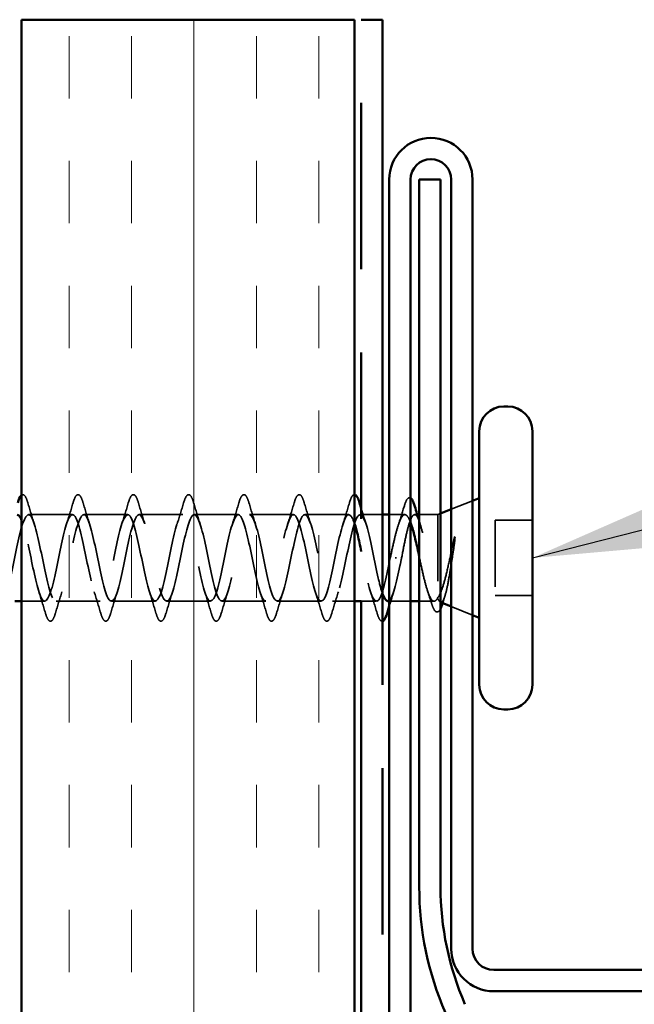
# Model space of a CAD drawing. Units: inches. Extents: x 0.6 to 33.4, y 0.5 to 21.4.
# Drawn here: x 7.6 to 8.5, y 15 to 16.4 of the extents above; entities that cross this region are included whole.
import ezdxf

# ---------------------------------------------------------------- set-up
doc = ezdxf.new("R2010")
doc.units = ezdxf.units.IN
doc.header["$LTSCALE"] = 2
doc.header["$MEASUREMENT"] = 0
doc.linetypes.add('DASHED', pattern=[0.2067, 0.1654, -0.0413])
doc.linetypes.add('DOUBLE_DASH_CHAIN', pattern=[1.2403, 0.6614, -0.0827, 0.1654, -0.0827, 0.1654, -0.0827])
for name, color, linetype, lineweight in [('Hatch (ANSI)', 7, 'Continuous', 18), ('Hidden (ANSI)', 7, 'DASHED', 35), ('Symbol (ANSI)', 7, 'Continuous', 25), ('Visible (ANSI)', 7, 'Continuous', 50)]:
    doc.layers.add(name, color=color, linetype=linetype, lineweight=lineweight)
doc.styles.add('Note Text (ANSI)', font='tahoma.ttf')
doc.dimstyles.new('Default (ANSI)$7', dxfattribs={"dimscale": 2, "dimtxt": 0.12, "dimasz": 0.098425, "dimexe": 0.125, "dimexo": 0.0625, "dimgap": 0.031496, "dimtad": 0, "dimtih": 1, "dimtoh": 1, "dimrnd": 1e-08, "dimzin": 4, "dimdsep": 46, "dimtxsty": 'Note Text (ANSI)', "dimcen": 0.09, "dimdle": 0.393701, "dimclrd": 256, "dimclre": 256, "dimclrt": 256, "dimadec": 0, "dimazin": 1, "dimtfac": 1, "dimtofl": 0, "dimtmove": 0, "dimatfit": 3, "dimfxl": 1, "dimtolj": 1, "dimtzin": 4, "dimlwd": -1, "dimlwe": -1, "dimarcsym": 0})

msp = doc.modelspace()

# ---------------------------------------------------------------- hatches: boundary and pattern name
at = {"layer": 'Hatch (ANSI)', "true_color": 0x804000}
h = msp.add_hatch(dxfattribs=at)
h.set_pattern_fill('INSUL', color=36, scale=0.75, angle=90, style=0)
h.paths.add_polyline_path([(7.61647, 3.31468), (7.61647, 16.43098), (8.11647, 16.43098), (8.11647, 3.31468)])

# ---------------------------------------------------------------- linework, layer by layer
at = {"layer": 'Hidden (ANSI)', "ltscale": 0.032759}
for p, q in [((8.26147, 15.69554), (8.29347, 15.70845)), ((8.26147, 15.54941), (8.29347, 15.53651))]:
    msp.add_line(p, q, dxfattribs=at)
at = {"layer": 'Hidden (ANSI)', "ltscale": 0.062755}
for p, q in [((7.69272, 15.68748), (7.62672, 15.68748)), ((7.77572, 15.68748), (7.70972, 15.68748)), ((7.85872, 15.68748), (7.79272, 15.68748)), ((7.94172, 15.68748), (7.87572, 15.68748)), ((8.02472, 15.68748), (7.95872, 15.68748)), ((8.10772, 15.68748), (8.04172, 15.68748)), ((7.73422, 15.55748), (7.66822, 15.55748)), ((7.81722, 15.55748), (7.75122, 15.55748)), ((7.90022, 15.55748), (7.83422, 15.55748)), ((7.98322, 15.55748), (7.91722, 15.55748)), ((8.06622, 15.55748), (8.00022, 15.55748))]:
    msp.add_line(p, q, dxfattribs=at)
at = {"layer": 'Hidden (ANSI)', "ltscale": 0.032042}
msp.add_line((8.15847, 15.68748), (8.12472, 15.68748), dxfattribs=at)
at = {"layer": 'Hidden (ANSI)', "ltscale": 0.022218}
msp.add_line((8.1919, 15.68748), (8.16847, 15.68748), dxfattribs=at)
at = {"layer": 'Hidden (ANSI)', "ltscale": 0.003668}
msp.add_line((8.21049, 15.68748), (8.20654, 15.68748), dxfattribs=at)
at = {"layer": 'Hidden (ANSI)', "ltscale": 0.026566}
msp.add_line((8.24147, 15.68748), (8.21347, 15.68748), dxfattribs=at)
at = {"layer": 'Hidden (ANSI)', "ltscale": 0.004007}
msp.add_line((8.24147, 15.68748), (8.24547, 15.68909), dxfattribs=at)
at = {"layer": 'Hidden (ANSI)', "ltscale": 0.173517}
msp.add_line((8.24147, 15.68748), (8.24147, 15.56113), dxfattribs=at)
at = {"layer": 'Hidden (ANSI)', "ltscale": 0.107515}
msp.add_line((8.32747, 15.67898), (8.32747, 15.56598), dxfattribs=at)
at = {"layer": 'Hidden (ANSI)', "ltscale": 0.053232}
for p, q in [((8.38347, 15.67898), (8.32747, 15.67898)), ((8.38347, 15.56598), (8.32747, 15.56598))]:
    msp.add_line(p, q, dxfattribs=at)
at = {"layer": 'Hidden (ANSI)', "ltscale": 0.002412}
msp.add_line((8.17944, 15.62248), (8.1775, 15.62248), dxfattribs=at)
at = {"layer": 'Hidden (ANSI)', "ltscale": 0.032994}
msp.add_line((7.65122, 15.55748), (7.61647, 15.55748), dxfattribs=at)
at = {"layer": 'Hidden (ANSI)', "ltscale": 0.031566}
msp.add_line((8.11647, 15.55748), (8.08322, 15.55748), dxfattribs=at)
at = {"layer": 'Hidden (ANSI)', "ltscale": 0.021566}
msp.add_line((8.14922, 15.55748), (8.12647, 15.55748), dxfattribs=at)
at = {"layer": 'Hidden (ANSI)', "ltscale": 0.030375}
msp.add_line((8.20047, 15.55748), (8.16847, 15.55748), dxfattribs=at)
at = {"layer": 'Hidden (ANSI)', "ltscale": 0.021141}
msp.add_line((8.23577, 15.55748), (8.21347, 15.55748), dxfattribs=at)
at = {"layer": 'Hidden (ANSI)', "ltscale": 0.000103622}
msp.add_line((8.24527, 15.55595), (8.24547, 15.55587), dxfattribs=at)
at = {"layer": 'Hidden (ANSI)', "ltscale": 0.053867}
msp.add_open_spline([(7.61647, 15.71692), (7.61702, 15.71728), (7.61762, 15.71749), (7.6201, 15.71745), (7.62149, 15.71583), (7.62379, 15.71135), (7.62478, 15.70863), (7.62577, 15.70526)], degree=3, knots=[0.09828111, 0.09828111, 0.09828111, 0.09828111, 0.12137804, 0.12137804, 0.18811443, 0.18811443, 0.24184971, 0.24184971, 0.24184971, 0.24184971], dxfattribs=at)
at = {"layer": 'Hidden (ANSI)', "ltscale": 0.090851}
for points in [[(7.69367, 15.70526), (7.69515, 15.71033), (7.69661, 15.71389), (7.69913, 15.71684), (7.70014, 15.71749), (7.7031, 15.71745), (7.70449, 15.71583), (7.70679, 15.71135), (7.70778, 15.70863), (7.70877, 15.70526)], [(7.77667, 15.70526), (7.77815, 15.71033), (7.77961, 15.71389), (7.78213, 15.71684), (7.78314, 15.71749), (7.7861, 15.71745), (7.78749, 15.71583), (7.78979, 15.71135), (7.79078, 15.70863), (7.79177, 15.70526)], [(7.85967, 15.70526), (7.86115, 15.71033), (7.86261, 15.71389), (7.86513, 15.71684), (7.86614, 15.71749), (7.8691, 15.71745), (7.87049, 15.71583), (7.87279, 15.71135), (7.87378, 15.70863), (7.87477, 15.70526)], [(7.94267, 15.70526), (7.94415, 15.71033), (7.94561, 15.71389), (7.94813, 15.71684), (7.94914, 15.71749), (7.9521, 15.71745), (7.95349, 15.71583), (7.95579, 15.71135), (7.95678, 15.70863), (7.95777, 15.70526)], [(8.02567, 15.70526), (8.02715, 15.71033), (8.02861, 15.71389), (8.03113, 15.71684), (8.03214, 15.71749), (8.0351, 15.71745), (8.03649, 15.71583), (8.03879, 15.71135), (8.03978, 15.70863), (8.04077, 15.70526)], [(7.66727, 15.5397), (7.66579, 15.53463), (7.66433, 15.53107), (7.66181, 15.52812), (7.6608, 15.52746), (7.65784, 15.5275), (7.65645, 15.52913), (7.65415, 15.53361), (7.65316, 15.53632), (7.65217, 15.5397)], [(7.75027, 15.5397), (7.74879, 15.53463), (7.74733, 15.53107), (7.74481, 15.52812), (7.7438, 15.52746), (7.74084, 15.5275), (7.73945, 15.52913), (7.73715, 15.53361), (7.73616, 15.53632), (7.73517, 15.5397)], [(7.83327, 15.5397), (7.83179, 15.53463), (7.83033, 15.53107), (7.82781, 15.52812), (7.8268, 15.52746), (7.82384, 15.5275), (7.82245, 15.52913), (7.82015, 15.53361), (7.81916, 15.53632), (7.81817, 15.5397)], [(7.91627, 15.5397), (7.91479, 15.53463), (7.91333, 15.53107), (7.91081, 15.52812), (7.9098, 15.52746), (7.90684, 15.5275), (7.90545, 15.52913), (7.90315, 15.53361), (7.90216, 15.53632), (7.90117, 15.5397)], [(7.99927, 15.5397), (7.99779, 15.53463), (7.99633, 15.53107), (7.99381, 15.52812), (7.9928, 15.52746), (7.98984, 15.5275), (7.98845, 15.52913), (7.98615, 15.53361), (7.98516, 15.53632), (7.98417, 15.5397)], [(8.08227, 15.5397), (8.08079, 15.53463), (8.07933, 15.53107), (8.07681, 15.52812), (8.0758, 15.52746), (8.07284, 15.5275), (8.07145, 15.52913), (8.06915, 15.53361), (8.06816, 15.53632), (8.06717, 15.5397)]]:
    msp.add_open_spline(points, degree=3, knots=[0, 0, 0, 0, 0.08068206, 0.08068206, 0.12137804, 0.12137804, 0.18811443, 0.18811443, 0.24184971, 0.24184971, 0.24184971, 0.24184971], dxfattribs=at)
at = {"layer": 'Hidden (ANSI)', "ltscale": 0.046515}
msp.add_open_spline([(8.10867, 15.70526), (8.11015, 15.71033), (8.11161, 15.71389), (8.11413, 15.71684), (8.11514, 15.71749), (8.11633, 15.71748), (8.1164, 15.71747), (8.11647, 15.71747)], degree=3, knots=[0, 0, 0, 0, 0.08068206, 0.08068206, 0.12137804, 0.12137804, 0.12393513, 0.12393513, 0.12393513, 0.12393513], dxfattribs=at)
at = {"layer": 'Hidden (ANSI)', "ltscale": 0.052012}
msp.add_open_spline([(8.19117, 15.70089), (8.19265, 15.70585), (8.19412, 15.70937), (8.19667, 15.71228), (8.19768, 15.71292), (8.19939, 15.71293), (8.19995, 15.71276), (8.20047, 15.71245)], degree=3, knots=[0, 0, 0, 0, 0.07823642, 0.07823642, 0.11746311, 0.11746311, 0.1385645, 0.1385645, 0.1385645, 0.1385645], dxfattribs=at)
at = {"layer": 'Hidden (ANSI)', "ltscale": 1.027658}
msp.add_open_spline([(7.56447, 15.62248), (7.56991, 15.59571), (7.57535, 15.56991), (7.58079, 15.5611), (7.58623, 15.55229), (7.59167, 15.5611), (7.59711, 15.58206), (7.60255, 15.60302), (7.60798, 15.63462), (7.61342, 15.65724), (7.61886, 15.67985), (7.6243, 15.69185), (7.62974, 15.68579), (7.63518, 15.67972), (7.64062, 15.65602), (7.64606, 15.62941), (7.6515, 15.6028), (7.65694, 15.57519), (7.66238, 15.56373), (7.66782, 15.55228), (7.67326, 15.5578), (7.67869, 15.57686), (7.68413, 15.59593), (7.68957, 15.62717), (7.69501, 15.65119), (7.70045, 15.6752), (7.70589, 15.69025), (7.71133, 15.687), (7.71677, 15.68374), (7.72221, 15.66241), (7.72765, 15.63626), (7.73309, 15.6101), (7.73853, 15.581), (7.74397, 15.56703), (7.74941, 15.55306), (7.75484, 15.55523), (7.76028, 15.57219), (7.76572, 15.58915), (7.77116, 15.61967), (7.7766, 15.64481), (7.78204, 15.66994), (7.78748, 15.68788), (7.79292, 15.68747), (7.79836, 15.68707), (7.8038, 15.66835), (7.80924, 15.64295), (7.81468, 15.61755), (7.82012, 15.58729), (7.82556, 15.57097), (7.83099, 15.55464), (7.83643, 15.55343), (7.84187, 15.56809), (7.84731, 15.58274), (7.85275, 15.6122), (7.85819, 15.63817), (7.86363, 15.66414), (7.86907, 15.68475), (7.87451, 15.68721), (7.87995, 15.68966), (7.88539, 15.67377), (7.89083, 15.64941), (7.89627, 15.62505), (7.90171, 15.59398), (7.90714, 15.57549), (7.91258, 15.55699), (7.91802, 15.55242), (7.92346, 15.5646), (7.9289, 15.57678), (7.93434, 15.60484), (7.93978, 15.63136), (7.94522, 15.65787), (7.95066, 15.68092), (7.9561, 15.6862), (7.96154, 15.69148), (7.96698, 15.6786), (7.97242, 15.65556), (7.97786, 15.63252), (7.98329, 15.60099), (7.98873, 15.58054), (7.99417, 15.56009), (7.99961, 15.55221), (8.00505, 15.56178), (8.01049, 15.57135), (8.01593, 15.59769), (8.02137, 15.62444), (8.02681, 15.6512), (8.03225, 15.67643), (8.03769, 15.68447), (8.04313, 15.69252), (8.04857, 15.68279), (8.05401, 15.66134), (8.05944, 15.63988), (8.06488, 15.60825), (8.07032, 15.58607), (8.07576, 15.5639), (8.0812, 15.55279), (8.08664, 15.55965), (8.09208, 15.5665), (8.09752, 15.59082), (8.10296, 15.61751), (8.1084, 15.64419), (8.11384, 15.67132), (8.11928, 15.68204), (8.12472, 15.69276), (8.13016, 15.6863), (8.13559, 15.66667), (8.14103, 15.64704), (8.14647, 15.61567), (8.15191, 15.59202), (8.1541, 15.58252), (8.15628, 15.57454), (8.15847, 15.56866)], degree=3, knots=[-47.1238898, -47.1238898, -47.1238898, -47.1238898, -45.8886129, -45.8886129, -45.8886129, -44.6533359, -44.6533359, -44.6533359, -43.418059, -43.418059, -43.418059, -42.182782, -42.182782, -42.182782, -40.9475051, -40.9475051, -40.9475051, -39.7122281, -39.7122281, -39.7122281, -38.4769512, -38.4769512, -38.4769512, -37.2416742, -37.2416742, -37.2416742, -36.0063973, -36.0063973, -36.0063973, -34.7711204, -34.7711204, -34.7711204, -33.5358434, -33.5358434, -33.5358434, -32.3005665, -32.3005665, -32.3005665, -31.0652895, -31.0652895, -31.0652895, -29.8300126, -29.8300126, -29.8300126, -28.5947356, -28.5947356, -28.5947356, -27.3594587, -27.3594587, -27.3594587, -26.1241817, -26.1241817, -26.1241817, -24.8889048, -24.8889048, -24.8889048, -23.6536278, -23.6536278, -23.6536278, -22.4183509, -22.4183509, -22.4183509, -21.183074, -21.183074, -21.183074, -19.947797, -19.947797, -19.947797, -18.7125201, -18.7125201, -18.7125201, -17.4772431, -17.4772431, -17.4772431, -16.2419662, -16.2419662, -16.2419662, -15.0066892, -15.0066892, -15.0066892, -13.7714123, -13.7714123, -13.7714123, -12.5361353, -12.5361353, -12.5361353, -11.3008584, -11.3008584, -11.3008584, -10.0655815, -10.0655815, -10.0655815, -8.8303045, -8.8303045, -8.8303045, -7.5950276, -7.5950276, -7.5950276, -6.3597506, -6.3597506, -6.3597506, -5.1244737, -5.1244737, -5.1244737, -3.8891967, -3.8891967, -3.8891967, -2.6539198, -2.6539198, -2.6539198, -2.1574793, -2.1574793, -2.1574793, -2.1574793], dxfattribs=at)
at = {"layer": 'Hidden (ANSI)', "ltscale": 0.031888}
for points in [[(7.62577, 15.70526), (7.62891, 15.69457), (7.63213, 15.68391), (7.63555, 15.6735)], [(7.68389, 15.6735), (7.68731, 15.68391), (7.69053, 15.69457), (7.69367, 15.70526)], [(7.70877, 15.70526), (7.71191, 15.69457), (7.71513, 15.68391), (7.71855, 15.6735)], [(7.76689, 15.6735), (7.77031, 15.68391), (7.77353, 15.69457), (7.77667, 15.70526)], [(7.79177, 15.70526), (7.79491, 15.69457), (7.79813, 15.68391), (7.80155, 15.6735)], [(7.84989, 15.6735), (7.85331, 15.68391), (7.85653, 15.69457), (7.85967, 15.70526)], [(7.87477, 15.70526), (7.87791, 15.69457), (7.88113, 15.68391), (7.88455, 15.6735)], [(7.93289, 15.6735), (7.93631, 15.68391), (7.93953, 15.69457), (7.94267, 15.70526)], [(7.95777, 15.70526), (7.96091, 15.69457), (7.96413, 15.68391), (7.96755, 15.6735)], [(8.01589, 15.6735), (8.01931, 15.68391), (8.02253, 15.69457), (8.02567, 15.70526)], [(8.04077, 15.70526), (8.04391, 15.69457), (8.04713, 15.68391), (8.05055, 15.6735)], [(8.09889, 15.6735), (8.10231, 15.68391), (8.10553, 15.69457), (8.10867, 15.70526)], [(7.65217, 15.5397), (7.64903, 15.55039), (7.64581, 15.56105), (7.64239, 15.57146)], [(7.67705, 15.57146), (7.67363, 15.56105), (7.67041, 15.55039), (7.66727, 15.5397)], [(7.73517, 15.5397), (7.73203, 15.55039), (7.72881, 15.56105), (7.72539, 15.57146)], [(7.76005, 15.57146), (7.75663, 15.56105), (7.75341, 15.55039), (7.75027, 15.5397)], [(7.81817, 15.5397), (7.81503, 15.55039), (7.81181, 15.56105), (7.80839, 15.57146)], [(7.84305, 15.57146), (7.83963, 15.56105), (7.83641, 15.55039), (7.83327, 15.5397)], [(7.90117, 15.5397), (7.89803, 15.55039), (7.89481, 15.56105), (7.89139, 15.57146)], [(7.92605, 15.57146), (7.92263, 15.56105), (7.91941, 15.55039), (7.91627, 15.5397)], [(7.98417, 15.5397), (7.98103, 15.55039), (7.97781, 15.56105), (7.97439, 15.57146)], [(8.00905, 15.57146), (8.00563, 15.56105), (8.00241, 15.55039), (7.99927, 15.5397)], [(8.06717, 15.5397), (8.06403, 15.55039), (8.06081, 15.56105), (8.05739, 15.57146)], [(8.09205, 15.57146), (8.08863, 15.56105), (8.08541, 15.55039), (8.08227, 15.5397)], [(8.15017, 15.5397), (8.14703, 15.55039), (8.14381, 15.56105), (8.14039, 15.57146)]]:
    msp.add_open_spline(points, degree=3, dxfattribs=at)
at = {"layer": 'Hidden (ANSI)', "ltscale": 0.022794}
msp.add_open_spline([(8.12647, 15.69616), (8.12876, 15.68853), (8.1311, 15.68095), (8.13355, 15.6735)], degree=3, dxfattribs=at)
at = {"layer": 'Hidden (ANSI)', "ltscale": 0.028762}
msp.add_open_spline([(8.1822, 15.67239), (8.18532, 15.68172), (8.18829, 15.69128), (8.19117, 15.70089)], degree=3, dxfattribs=at)
at = {"layer": 'Hidden (ANSI)', "ltscale": 1.009213}
msp.add_open_spline([(8.11647, 15.67351), (8.11255, 15.68514), (8.10862, 15.69016), (8.1047, 15.68579), (8.09926, 15.67972), (8.09382, 15.65602), (8.08838, 15.62941), (8.08294, 15.6028), (8.0775, 15.57519), (8.07206, 15.56373), (8.06662, 15.55228), (8.06118, 15.5578), (8.05575, 15.57686), (8.05031, 15.59593), (8.04487, 15.62717), (8.03943, 15.65119), (8.03399, 15.6752), (8.02855, 15.69025), (8.02311, 15.687), (8.01767, 15.68374), (8.01223, 15.66241), (8.00679, 15.63626), (8.00135, 15.6101), (7.99591, 15.581), (7.99047, 15.56703), (7.98503, 15.55306), (7.9796, 15.55523), (7.97416, 15.57219), (7.96872, 15.58915), (7.96328, 15.61967), (7.95784, 15.64481), (7.9524, 15.66994), (7.94696, 15.68788), (7.94152, 15.68747), (7.93608, 15.68707), (7.93064, 15.66835), (7.9252, 15.64295), (7.91976, 15.61755), (7.91432, 15.58729), (7.90888, 15.57097), (7.90345, 15.55464), (7.89801, 15.55343), (7.89257, 15.56809), (7.88713, 15.58274), (7.88169, 15.6122), (7.87625, 15.63817), (7.87081, 15.66414), (7.86537, 15.68475), (7.85993, 15.68721), (7.85449, 15.68966), (7.84905, 15.67377), (7.84361, 15.64941), (7.83817, 15.62505), (7.83273, 15.59398), (7.8273, 15.57549), (7.82186, 15.55699), (7.81642, 15.55242), (7.81098, 15.5646), (7.80554, 15.57678), (7.8001, 15.60484), (7.79466, 15.63136), (7.78922, 15.65787), (7.78378, 15.68092), (7.77834, 15.6862), (7.7729, 15.69148), (7.76746, 15.6786), (7.76202, 15.65556), (7.75658, 15.63252), (7.75115, 15.60099), (7.74571, 15.58054), (7.74027, 15.56009), (7.73483, 15.55221), (7.72939, 15.56178), (7.72395, 15.57135), (7.71851, 15.59769), (7.71307, 15.62444), (7.70763, 15.6512), (7.70219, 15.67643), (7.69675, 15.68447), (7.69131, 15.69252), (7.68587, 15.68279), (7.68044, 15.66134), (7.675, 15.63988), (7.66956, 15.60825), (7.66412, 15.58607), (7.65868, 15.5639), (7.65324, 15.55279), (7.6478, 15.55965), (7.64236, 15.5665), (7.63692, 15.59082), (7.63148, 15.61751), (7.62648, 15.64206), (7.62147, 15.66698), (7.61647, 15.67916)], degree=3, knots=[4.050005, 4.050005, 4.050005, 4.050005, 4.9411078, 4.9411078, 4.9411078, 6.1763847, 6.1763847, 6.1763847, 7.4116617, 7.4116617, 7.4116617, 8.6469386, 8.6469386, 8.6469386, 9.8822156, 9.8822156, 9.8822156, 11.1174925, 11.1174925, 11.1174925, 12.3527695, 12.3527695, 12.3527695, 13.5880464, 13.5880464, 13.5880464, 14.8233233, 14.8233233, 14.8233233, 16.0586003, 16.0586003, 16.0586003, 17.2938772, 17.2938772, 17.2938772, 18.5291542, 18.5291542, 18.5291542, 19.7644311, 19.7644311, 19.7644311, 20.9997081, 20.9997081, 20.9997081, 22.234985, 22.234985, 22.234985, 23.470262, 23.470262, 23.470262, 24.7055389, 24.7055389, 24.7055389, 25.9408158, 25.9408158, 25.9408158, 27.1760928, 27.1760928, 27.1760928, 28.4113697, 28.4113697, 28.4113697, 29.6466467, 29.6466467, 29.6466467, 30.8819236, 30.8819236, 30.8819236, 32.1172006, 32.1172006, 32.1172006, 33.3524775, 33.3524775, 33.3524775, 34.5877545, 34.5877545, 34.5877545, 35.8230314, 35.8230314, 35.8230314, 37.0583084, 37.0583084, 37.0583084, 38.2935853, 38.2935853, 38.2935853, 39.5288622, 39.5288622, 39.5288622, 40.7641392, 40.7641392, 40.7641392, 41.9005189, 41.9005189, 41.9005189, 41.9005189], dxfattribs=at)
at = {"layer": 'Hidden (ANSI)', "ltscale": 0.138193}
msp.add_open_spline([(8.20047, 15.67563), (8.19931, 15.67875), (8.19814, 15.68131), (8.19511, 15.68632), (8.19327, 15.68774), (8.18955, 15.68713), (8.18771, 15.6851), (8.18399, 15.67783), (8.18215, 15.67266), (8.17856, 15.66032), (8.17685, 15.65344), (8.17341, 15.63847), (8.17169, 15.63051), (8.16997, 15.62248)], degree=3, knots=[0.4974351, 0.4974351, 0.4974351, 0.4974351, 0.53985383, 0.53985383, 0.60733556, 0.60733556, 0.67481729, 0.67481729, 0.74229902, 0.74229902, 0.8048716, 0.8048716, 0.86744418, 0.86744418, 0.86744418, 0.86744418], dxfattribs=at)
at = {"layer": 'Hidden (ANSI)', "ltscale": 0.275683}
msp.add_open_spline([(8.18697, 15.62248), (8.18862, 15.6311), (8.19026, 15.63963), (8.19356, 15.65553), (8.1952, 15.66274), (8.1985, 15.67484), (8.20013, 15.6796), (8.20344, 15.68602), (8.20507, 15.6876), (8.20838, 15.68734), (8.21001, 15.6855), (8.21332, 15.6786), (8.21495, 15.67361), (8.21825, 15.66115), (8.21989, 15.65379), (8.22319, 15.6377), (8.22483, 15.62911), (8.22813, 15.61188), (8.22977, 15.60341), (8.23307, 15.58772), (8.23471, 15.58066), (8.23721, 15.57178), (8.23806, 15.56909), (8.23977, 15.5645), (8.24062, 15.5626), (8.24147, 15.56113)], degree=3, knots=[0, 0, 0, 0, 0.06687142, 0.06687142, 0.13374283, 0.13374283, 0.20061425, 0.20061425, 0.26748567, 0.26748567, 0.33435708, 0.33435708, 0.4012285, 0.4012285, 0.46809992, 0.46809992, 0.53497133, 0.53497133, 0.60184275, 0.60184275, 0.66871417, 0.66871417, 0.70324308, 0.70324308, 0.737772, 0.737772, 0.737772, 0.737772], dxfattribs=at)
at = {"layer": 'Hidden (ANSI)', "ltscale": 0.003197}
msp.add_open_spline([(8.21347, 15.67787), (8.21381, 15.67679), (8.21416, 15.6757), (8.2145, 15.67462)], degree=3, dxfattribs=at)
at = {"layer": 'Hidden (ANSI)', "ltscale": 0.105794}
msp.add_open_spline([(8.26558, 15.65051), (8.26356, 15.6412), (8.26152, 15.63142), (8.2574, 15.61234), (8.25536, 15.60323), (8.25133, 15.58728), (8.24937, 15.58046), (8.24543, 15.5695), (8.24348, 15.56539), (8.24147, 15.56281)], degree=3, knots=[0, 0, 0, 0, 0.07588897, 0.07588897, 0.1494652, 0.1494652, 0.21768686, 0.21768686, 0.28372234, 0.28372234, 0.28372234, 0.28372234], dxfattribs=at)
at = {"layer": 'Hidden (ANSI)', "ltscale": 0.014703}
msp.add_open_spline([(8.26627, 15.64392), (8.26658, 15.64593), (8.26684, 15.64798), (8.26716, 15.65167), (8.26721, 15.65303), (8.26711, 15.65392), (8.26708, 15.65413), (8.26701, 15.65428), (8.26699, 15.65431), (8.26696, 15.65435), (8.26694, 15.65436), (8.26692, 15.65437), (8.2669, 15.65437), (8.26688, 15.65437), (8.26687, 15.65437), (8.26684, 15.65436), (8.26682, 15.65435), (8.26678, 15.65432), (8.26676, 15.65429), (8.26669, 15.6542), (8.26664, 15.65411), (8.26642, 15.65368), (8.26625, 15.65315), (8.26593, 15.65204), (8.26574, 15.65125), (8.26558, 15.65051)], degree=3, knots=[0, 0, 0, 0, 0.015878436, 0.015878436, 0.030496322, 0.030496322, 0.033768739, 0.033768739, 0.034516096, 0.034516096, 0.034934038, 0.034934038, 0.035218632, 0.035218632, 0.035484827, 0.035484827, 0.035833283, 0.035833283, 0.03649102, 0.03649102, 0.038229075, 0.038229075, 0.045138635, 0.045138635, 0.057165667, 0.057165667, 0.057165667, 0.057165667], dxfattribs=at)
at = {"layer": 'Hidden (ANSI)', "ltscale": 0.148606}
msp.add_open_spline([(8.24147, 15.56113), (8.24297, 15.5577), (8.24444, 15.5559), (8.24741, 15.55569), (8.24888, 15.55737), (8.25184, 15.56413), (8.25331, 15.56921), (8.25628, 15.58221), (8.25774, 15.59006), (8.2604, 15.60573), (8.26157, 15.61319), (8.26393, 15.62854), (8.2651, 15.63635), (8.26627, 15.64392)], degree=3, knots=[0, 0, 0, 0, 0.06713685, 0.06713685, 0.13596331, 0.13596331, 0.20647998, 0.20647998, 0.27868739, 0.27868739, 0.33737749, 0.33737749, 0.39716778, 0.39716778, 0.39716778, 0.39716778], dxfattribs=at)
at = {"layer": 'Hidden (ANSI)', "ltscale": 0.207321}
msp.add_open_spline([(8.16997, 15.62248), (8.16453, 15.59571), (8.15909, 15.56991), (8.15365, 15.5611), (8.14821, 15.55229), (8.14277, 15.5611), (8.13733, 15.58206), (8.13371, 15.59602), (8.13009, 15.61469), (8.12647, 15.63229)], degree=3, knots=[0, 0, 0, 0, 1.2352769, 1.2352769, 1.2352769, 2.4705539, 2.4705539, 2.4705539, 3.2929947, 3.2929947, 3.2929947, 3.2929947], dxfattribs=at)
at = {"layer": 'Hidden (ANSI)', "ltscale": 0.098869}
msp.add_open_spline([(8.16622, 15.55754), (8.16689, 15.55751), (8.16756, 15.55773), (8.16823, 15.55823), (8.17367, 15.56229), (8.17911, 15.58431), (8.18455, 15.61063), (8.18536, 15.61453), (8.18616, 15.61851), (8.18697, 15.62248)], degree=3, knots=[-1.5707963, -1.5707963, -1.5707963, -1.5707963, -1.4186428, -1.4186428, -1.4186428, -0.1833659, -0.1833659, -0.1833659, 0, 0, 0, 0], dxfattribs=at)
at = {"layer": 'Hidden (ANSI)', "ltscale": 0.126857}
msp.add_open_spline([(8.24147, 15.56281), (8.23961, 15.55938), (8.23777, 15.55756), (8.23405, 15.5574), (8.23221, 15.55905), (8.22849, 15.56561), (8.22664, 15.57046), (8.22292, 15.58272), (8.22108, 15.59001), (8.21736, 15.60606), (8.21552, 15.61465), (8.2136, 15.6236), (8.21353, 15.6239), (8.21347, 15.6242)], degree=3, knots=[0, 0, 0, 0, 0.06748173, 0.06748173, 0.13496346, 0.13496346, 0.20244519, 0.20244519, 0.26992692, 0.26992692, 0.33740864, 0.33740864, 0.33971397, 0.33971397, 0.33971397, 0.33971397], dxfattribs=at)
at = {"layer": 'Hidden (ANSI)', "ltscale": 0.021127}
msp.add_open_spline([(8.17505, 15.57146), (8.17278, 15.56455), (8.1706, 15.55753), (8.16847, 15.55047)], degree=3, dxfattribs=at)
at = {"layer": 'Hidden (ANSI)', "ltscale": 0.018879}
msp.add_open_spline([(8.23204, 15.55391), (8.23011, 15.56019), (8.22812, 15.56643), (8.22606, 15.57257)], degree=3, dxfattribs=at)
at = {"layer": 'Hidden (ANSI)', "ltscale": 0.010335}
msp.add_open_spline([(8.25215, 15.56565), (8.25107, 15.56221), (8.25001, 15.55875), (8.24896, 15.55528)], degree=3, dxfattribs=at)
at = {"layer": 'Hidden (ANSI)', "ltscale": 0.068851}
msp.add_open_spline([(8.24547, 15.54606), (8.24513, 15.5454), (8.24479, 15.54481), (8.24287, 15.54187), (8.24077, 15.54065), (8.2372, 15.5423), (8.23594, 15.54413), (8.23379, 15.54872), (8.23291, 15.5511), (8.23204, 15.55391)], degree=3, knots=[0.05270564, 0.05270564, 0.05270564, 0.05270564, 0.06778169, 0.06778169, 0.13659621, 0.13659621, 0.19471937, 0.19471937, 0.23594903, 0.23594903, 0.23594903, 0.23594903], dxfattribs=at)
at = {"layer": 'Hidden (ANSI)', "ltscale": 0.001181}
msp.add_open_spline([(8.24896, 15.55528), (8.24888, 15.55503), (8.24881, 15.55479), (8.24873, 15.55455)], degree=3, dxfattribs=at)
at = {"layer": 'Hidden (ANSI)', "ltscale": 0.048876}
msp.add_open_spline([(8.15847, 15.52758), (8.15821, 15.52751), (8.15795, 15.52747), (8.15584, 15.5275), (8.15445, 15.52913), (8.15215, 15.53361), (8.15116, 15.53632), (8.15017, 15.5397)], degree=3, knots=[0.11156576, 0.11156576, 0.11156576, 0.11156576, 0.12137804, 0.12137804, 0.18811443, 0.18811443, 0.24184971, 0.24184971, 0.24184971, 0.24184971], dxfattribs=at)
at = {"layer": 'Visible (ANSI)', "color": 36, "true_color": 0x804000}
for p, q in [((8.11647, 16.43098), (7.61647, 16.43098)), ((7.61647, 16.43098), (7.61647, 3.31468)), ((8.11647, 3.31468), (8.11647, 16.43098))]:
    msp.add_line(p, q, dxfattribs=at)
at = {"layer": 'Visible (ANSI)', "color": 30, "linetype": 'DOUBLE_DASH_CHAIN', "ltscale": 0.004979, "true_color": 0xff8000}
msp.add_line((8.12647, 16.43098), (8.15847, 16.43098), dxfattribs=at)
at = {"layer": 'Visible (ANSI)', "color": 30, "linetype": 'DOUBLE_DASH_CHAIN', "ltscale": 0.755364, "true_color": 0xff8000}
for p, q in [((8.12647, 3.31468), (8.12647, 16.43098)), ((8.15847, 16.43098), (8.15847, 3.31468))]:
    msp.add_line(p, q, dxfattribs=at)
at = {"layer": 'Visible (ANSI)', "color": 1, "true_color": 0xff0000}
for p, q in [((8.16847, 16.19098), (8.16847, 13.25348)), ((8.20047, 16.19098), (8.20047, 13.25348)), ((8.26147, 15.03548), (8.26147, 16.19098)), ((8.29347, 15.03548), (8.29347, 16.19098)), ((9.35447, 15.00348), (8.32547, 15.00348)), ((9.35447, 14.97148), (8.32547, 14.97148))]:
    msp.add_line(p, q, dxfattribs=at)
at = {"layer": 'Visible (ANSI)', "color": 5, "true_color": 0x0000ff}
for p, q in [((8.21347, 16.19098), (8.24547, 16.19098)), ((8.21347, 15.12848), (8.21347, 16.19098)), ((8.24547, 16.19098), (8.24547, 15.12848))]:
    msp.add_line(p, q, dxfattribs=at)
at = {"layer": 'Visible (ANSI)'}
for p, q in [((8.34647, 15.84998), (8.34047, 15.84998)), ((8.30347, 15.81298), (8.30347, 15.43198)), ((8.38347, 15.81298), (8.38347, 15.43198)), ((8.29347, 15.70845), (8.30347, 15.71248)), ((8.24547, 15.68909), (8.26147, 15.69554)), ((8.16847, 15.68748), (8.15847, 15.68748)), ((8.21347, 15.68748), (8.21049, 15.68748)), ((7.61647, 15.55748), (7.60647, 15.55748)), ((8.12647, 15.55748), (8.11647, 15.55748)), ((8.16847, 15.55748), (8.16622, 15.55748)), ((8.21347, 15.55748), (8.20047, 15.55748)), ((8.24547, 15.55587), (8.26147, 15.54941)), ((8.29347, 15.53651), (8.30347, 15.53248)), ((8.34647, 15.39498), (8.34047, 15.39498))]:
    msp.add_line(p, q, dxfattribs=at)
at = {"layer": 'Visible (ANSI)', "color": 1, "true_color": 0xff0000}
for centre, radius, start, end in [((8.23097, 16.19098), 0.0625, 0, 180), ((8.23097, 16.19098), 0.0305, 0, 180), ((8.32547, 15.03548), 0.064, 180, 270), ((8.32547, 15.03548), 0.032, 180, 270)]:
    msp.add_arc(centre, radius, start, end, dxfattribs=at)
at = {"layer": 'Visible (ANSI)'}
for centre, start, end in [((8.34047, 15.81298), 90, 180), ((8.34647, 15.81298), 0, 90), ((8.34047, 15.43198), 180, 270), ((8.34647, 15.43198), 270, 0)]:
    msp.add_arc(centre, 0.037, start, end, dxfattribs=at)
at = {"layer": 'Visible (ANSI)', "color": 5, "true_color": 0x0000ff}
for radius in [0.47514, 0.44314]:
    msp.add_arc((8.68861, 15.12848), radius, 180, 203.47714, dxfattribs=at)
at = {"layer": 'Visible (ANSI)'}
for points, knots in [([(7.61067, 15.70526), (7.61215, 15.71033), (7.61361, 15.71389), (7.61565, 15.71628), (7.61605, 15.71664), (7.61647, 15.71692)], [0, 0, 0, 0, 0.080682059, 0.080682059, 0.098281111, 0.098281111, 0.098281111, 0.098281111]), ([(8.11647, 15.71747), (8.11821, 15.71733), (8.11954, 15.71573), (8.12179, 15.71135), (8.12278, 15.70863), (8.12377, 15.70526)], [0.12393513, 0.12393513, 0.12393513, 0.12393513, 0.18811443, 0.18811443, 0.24184971, 0.24184971, 0.24184971, 0.24184971]), ([(8.20047, 15.71245), (8.20154, 15.71181), (8.20247, 15.71058), (8.20452, 15.70678), (8.20567, 15.70369), (8.20682, 15.69979)], [0.1385645, 0.1385645, 0.1385645, 0.1385645, 0.18161919, 0.18161919, 0.24008214, 0.24008214, 0.24008214, 0.24008214]), ([(7.61647, 15.67916), (7.61603, 15.68022), (7.6156, 15.68118), (7.61516, 15.68204), (7.61335, 15.68561), (7.61153, 15.68728), (7.60972, 15.68718)], [41.90051889, 41.90051889, 41.90051889, 41.90051889, 41.99941613, 41.99941613, 41.99941613, 42.41150082, 42.41150082, 42.41150082, 42.41150082]), ([(8.12647, 15.63229), (8.12465, 15.64112), (8.12283, 15.64968), (8.12102, 15.65724), (8.1195, 15.66354), (8.11799, 15.66902), (8.11647, 15.67351)], [3.29299471, 3.29299471, 3.29299471, 3.29299471, 3.70583084, 3.70583084, 3.70583084, 4.05000499, 4.05000499, 4.05000499, 4.05000499]), ([(8.21347, 15.6242), (8.21167, 15.63255), (8.2099, 15.64079), (8.20624, 15.65639), (8.2044, 15.66356), (8.20185, 15.67175), (8.20116, 15.67379), (8.20047, 15.67563)], [0.33971397, 0.33971397, 0.33971397, 0.33971397, 0.40489037, 0.40489037, 0.4723721, 0.4723721, 0.4974351, 0.4974351, 0.4974351, 0.4974351]), ([(8.16527, 15.5397), (8.16379, 15.53463), (8.16233, 15.53107), (8.16001, 15.52836), (8.15928, 15.5278), (8.15847, 15.52758)], [0, 0, 0, 0, 0.08068206, 0.08068206, 0.11156576, 0.11156576, 0.11156576, 0.11156576])]:
    msp.add_open_spline(points, degree=3, knots=knots, dxfattribs=at)
for points in [[(8.12377, 15.70526), (8.12466, 15.70222), (8.12556, 15.69918), (8.12647, 15.69616)], [(8.20682, 15.69979), (8.20898, 15.69244), (8.21118, 15.68511), (8.21347, 15.67787)], [(8.15847, 15.56866), (8.16105, 15.56171), (8.16364, 15.55769), (8.16622, 15.55754)], [(8.16847, 15.55047), (8.16739, 15.54688), (8.16633, 15.54329), (8.16527, 15.5397)], [(8.24873, 15.55455), (8.24766, 15.55107), (8.24658, 15.54822), (8.24547, 15.54606)]]:
    msp.add_open_spline(points, degree=3, dxfattribs=at)

# ---------------------------------------------------------------- leaders
at = {"layer": 'Symbol (ANSI)', "annotation_type": 0, "has_hookline": 1, "hookline_direction": 0, "text_width": 4.05985}
msp.add_leader([(8.38347, 15.62248), (11.4535, 16.40922)], dimstyle='Default (ANSI)$7', override={"dimtad": 0}, dxfattribs=at)

doc.saveas('drawing.dxf')
